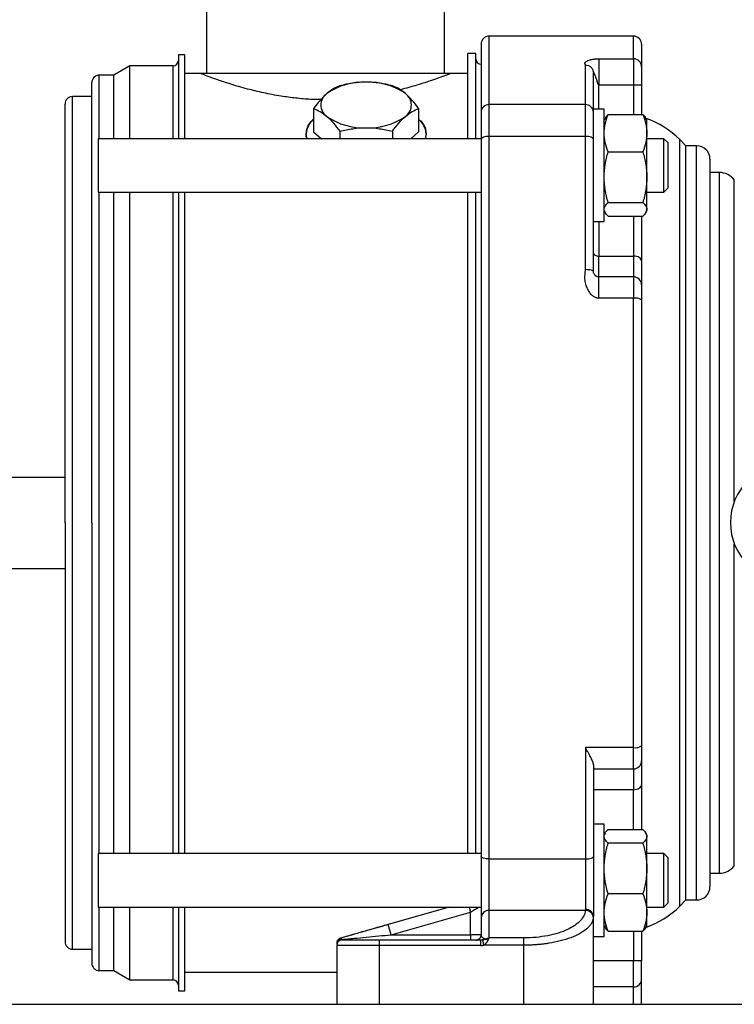
# Model space of a CAD drawing. Units: millimetres. Extents: x 17556 to 20104, y -678 to 1900.
# Drawn here: x 19380 to 19513, y -491 to -307 of the extents above; entities that cross this region are included whole.
import ezdxf

# ---------------------------------------------------------------- set-up
doc = ezdxf.new("R2010")
doc.units = ezdxf.units.MM

msp = doc.modelspace()

# ---------------------------------------------------------------- linework, layer by layer
at = {"color": 7, "linetype": 'Continuous', "lineweight": 25}
for p, q in [((19414.61, -287.32), (19414.61, -316.62)), ((19459.11, -316.62), (19459.11, -287.32)), ((19494.46, -309.62), (19467.46, -309.62)), ((19464.96, -312.87), (19463.46, -312.87)), ((19463.46, -328.8), (19463.46, -312.87)), ((19464.96, -328.8), (19464.96, -312.87)), ((19410.56, -313.12), (19409.36, -313.12)), ((19409.36, -313.12), (19409.36, -328.8)), ((19410.56, -328.8), (19410.56, -313.12)), ((19487.96, -313.86), (19494.46, -313.86)), ((19494.46, -313.86), (19494.46, -318.76)), ((19400.29, -315.17), (19397.26, -316.92)), ((19408.36, -315.17), (19400.29, -315.17)), ((19400.29, -328.8), (19400.29, -315.17)), ((19486.91, -316.21), (19486.96, -316.48)), ((19397.26, -316.92), (19394.56, -316.92)), ((19397.26, -328.8), (19397.26, -316.92)), ((19413.49, -316.62), (19410.56, -316.62)), ((19460.23, -316.62), (19413.49, -316.62)), ((19463.46, -316.62), (19460.23, -316.62)), ((19487.96, -318.76), (19494.46, -318.76)), ((19494.46, -318.76), (19495.96, -318.76)), ((19495.96, -318.76), (19495.96, -324.32)), ((19393.16, -320.92), (19389.56, -320.92)), ((19434.65, -323.16), (19434.65, -327.53)), ((19454.28, -323.16), (19454.28, -327.53)), ((19467.46, -328.38), (19467.46, -322.43)), ((19485.46, -322.43), (19467.46, -322.43)), ((19485.46, -328.38), (19485.46, -322.43)), ((19488.96, -323.3), (19486.96, -323.3)), ((19488.96, -344.3), (19488.96, -323.3)), ((19489.14, -324.99), (19488.96, -325.3)), ((19496.2, -324.32), (19489.72, -324.32)), ((19496.96, -325.3), (19496.79, -324.99)), ((19496.79, -324.99), (19496.79, -324.99)), ((19496.96, -327.79), (19496.96, -325.3)), ((19434.65, -327.53), (19436.12, -328.8)), ((19439.56, -327.41), (19439.56, -328.8)), ((19449.37, -327.41), (19449.37, -328.8)), ((19452.81, -328.8), (19454.28, -327.53)), ((19465.96, -328.8), (19394.36, -328.8)), ((19394.36, -328.8), (19394.36, -338.8)), ((19433.42, -328.8), (19433.26, -327.87)), ((19455.66, -327.87), (19455.51, -328.8)), ((19455.66, -327.87), (19455.51, -328.8)), ((19467.46, -463.44), (19467.46, -328.38)), ((19485.46, -328.38), (19467.46, -328.38)), ((19485.46, -353.28), (19485.46, -328.38)), ((19496.96, -336), (19496.96, -327.79)), ((19500.16, -328.8), (19496.96, -328.8)), ((19500.96, -329.6), (19500.16, -328.8)), ((19500.16, -338.8), (19500.16, -328.8)), ((19504.26, -330.12), (19503.1, -328.95)), ((19489.72, -331.26), (19496.2, -331.26)), ((19500.96, -338), (19500.96, -329.6)), ((19506.26, -330.12), (19504.26, -330.12)), ((19504.26, -471.12), (19504.26, -330.12)), ((19496.96, -342.01), (19496.96, -336)), ((19510.51, -335.12), (19508.76, -335.12)), ((19500.16, -338.8), (19500.96, -338)), ((19394.36, -338.8), (19465.96, -338.8)), ((19397.26, -462.44), (19397.26, -338.8)), ((19400.29, -400.62), (19400.29, -338.8)), ((19409.36, -338.8), (19409.36, -462.44)), ((19410.56, -462.44), (19410.56, -338.8)), ((19463.46, -462.44), (19463.46, -338.8)), ((19464.96, -462.44), (19464.96, -338.8)), ((19496.96, -338.8), (19500.16, -338.8)), ((19488.96, -342.3), (19489.14, -342.6)), ((19489.72, -340.74), (19496.2, -340.74)), ((19496.79, -342.6), (19496.96, -342.3)), ((19496.96, -342.3), (19496.96, -342.01)), ((19489.72, -343.28), (19496.2, -343.28)), ((19486.96, -344.3), (19488.96, -344.3)), ((19487.96, -354.62), (19487.96, -350.74)), ((19487.96, -350.74), (19494.46, -350.74)), ((19494.46, -350.74), (19494.46, -354.62)), ((19494.46, -354.62), (19487.96, -354.62)), ((19494.46, -354.62), (19494.46, -358.62)), ((19494.46, -358.62), (19487.96, -358.62)), ((19494.46, -442.62), (19494.46, -358.62)), ((19388.16, -392.12), (19372.86, -392.12)), ((19400.29, -462.44), (19400.29, -400.62)), ((19372.86, -409.12), (19388.16, -409.12)), ((19494.46, -442.62), (19485.46, -442.62)), ((19485.46, -442.62), (19485.46, -463.44)), ((19494.46, -446.62), (19494.46, -442.62)), ((19486.96, -446.62), (19494.46, -446.62)), ((19494.46, -446.62), (19494.46, -450.5)), ((19494.46, -450.5), (19486.96, -450.5)), ((19488.96, -456.94), (19486.96, -456.94)), ((19488.96, -477.94), (19488.96, -456.94)), ((19489.72, -457.96), (19496.2, -457.96)), ((19489.14, -458.63), (19488.96, -458.94)), ((19496.96, -458.94), (19496.79, -458.63)), ((19496.96, -459.23), (19496.96, -458.94)), ((19496.96, -465.24), (19496.96, -459.23)), ((19496.2, -460.5), (19489.72, -460.5)), ((19465.96, -462.44), (19394.36, -462.44)), ((19394.36, -462.44), (19394.36, -472.44)), ((19467.46, -463.44), (19485.46, -463.44)), ((19467.46, -473.09), (19467.46, -463.44)), ((19485.46, -463.44), (19485.46, -472.87)), ((19500.16, -462.44), (19496.96, -462.44)), ((19500.96, -463.24), (19500.16, -462.44)), ((19500.16, -472.44), (19500.16, -462.44)), ((19500.96, -471.64), (19500.96, -463.24)), ((19496.96, -473.45), (19496.96, -465.24)), ((19508.76, -466.12), (19510.51, -466.12)), ((19496.2, -469.98), (19489.72, -469.98)), ((19503.1, -472.29), (19504.26, -471.12)), ((19504.26, -471.12), (19506.26, -471.12)), ((19394.36, -472.44), (19465.96, -472.44)), ((19397.26, -484.32), (19397.26, -472.44)), ((19400.29, -486.07), (19400.29, -472.44)), ((19409.36, -472.44), (19409.36, -488.12)), ((19410.56, -488.12), (19410.56, -472.44)), ((19459.96, -472.44), (19448.6, -475.7)), ((19496.96, -472.44), (19500.16, -472.44)), ((19500.16, -472.44), (19500.96, -471.64)), ((19449.16, -477.62), (19463.96, -473.37)), ((19463.96, -477.62), (19463.96, -473.37)), ((19465.96, -474.45), (19465.96, -477.62)), ((19467.46, -478.21), (19467.46, -473.09)), ((19485.45, -473.09), (19467.46, -473.09)), ((19486.96, -490.62), (19486.96, -474.19)), ((19496.96, -475.94), (19496.96, -473.45)), ((19449.16, -477.62), (19448.6, -475.7)), ((19488.96, -475.94), (19489.14, -476.25)), ((19496.79, -476.25), (19496.96, -475.94)), ((19449.16, -477.62), (19463.96, -477.62)), ((19465.96, -477.62), (19463.96, -477.62)), ((19463.96, -477.62), (19463.96, -478.62)), ((19473.96, -478.21), (19467.46, -478.21)), ((19473.96, -479.57), (19473.96, -478.21)), ((19486.96, -477.94), (19488.96, -477.94)), ((19489.72, -476.92), (19496.2, -476.92)), ((19495.96, -476.92), (19495.96, -482.48)), ((19389.56, -480.32), (19393.16, -480.32)), ((19446.96, -479.62), (19438.96, -479.62)), ((19438.96, -479.62), (19438.96, -490.62)), ((19439.04, -478.89), (19439.03, -479.06)), ((19465.94, -478.62), (19446.96, -478.62)), ((19446.96, -479.62), (19446.96, -478.62)), ((19446.96, -490.62), (19446.96, -479.62)), ((19465.94, -479.62), (19446.96, -479.62)), ((19466.03, -478.62), (19465.94, -478.69)), ((19465.94, -479.62), (19465.94, -478.62)), ((19473.96, -479.57), (19466.43, -479.57)), ((19473.96, -490.62), (19473.96, -479.57)), ((19494.46, -482.48), (19486.96, -482.48)), ((19494.46, -487.38), (19494.46, -482.48)), ((19495.96, -482.48), (19494.46, -482.48)), ((19394.56, -484.32), (19397.26, -484.32)), ((19397.26, -484.32), (19400.29, -486.07)), ((19410.56, -484.62), (19438.96, -484.62)), ((19400.29, -486.07), (19408.36, -486.07)), ((19494.46, -487.38), (19486.96, -487.38)), ((19494.46, -490.62), (19494.46, -487.38)), ((19409.36, -488.12), (19410.56, -488.12)), ((19137.16, -490.62), (19626.16, -490.62))]:
    msp.add_line(p, q, dxfattribs=at)
at = {"color": 8, "linetype": 'Continuous', "lineweight": 25}
for p, q in [((19467.46, -322.43), (19467.46, -309.62)), ((19494.46, -313.86), (19494.46, -309.62)), ((19408.36, -328.8), (19408.36, -315.17)), ((19394.56, -328.8), (19394.56, -316.92)), ((19487.96, -323.3), (19487.96, -318.76)), ((19494.46, -318.76), (19494.46, -324.32)), ((19389.56, -401.23), (19389.56, -320.92)), ((19503.1, -472.29), (19503.1, -328.95)), ((19506.26, -471.12), (19506.26, -330.12)), ((19510.51, -466.12), (19510.51, -335.12)), ((19513.31, -396.6), (19513.31, -336.51)), ((19394.56, -401.23), (19394.56, -338.8)), ((19408.36, -462.44), (19408.36, -338.8)), ((19494.46, -343.28), (19494.46, -350.74)), ((19487.96, -344.3), (19487.96, -350.74)), ((19389.56, -480.32), (19389.56, -401.23)), ((19394.56, -462.44), (19394.56, -401.23)), ((19513.31, -464.73), (19513.31, -404.54)), ((19494.46, -457.96), (19494.46, -450.5)), ((19394.56, -484.32), (19394.56, -472.44)), ((19408.36, -486.07), (19408.36, -472.44)), ((19463.7, -472.44), (19463.96, -473.37)), ((19439.78, -478.37), (19439.72, -478.44)), ((19494.46, -476.92), (19494.46, -482.48))]:
    msp.add_line(p, q, dxfattribs=at)
at = {"color": 7, "linetype": 'Continuous', "lineweight": 25, "flags": 128}
for points in [[(19485.46, -322.43), (19485.46, -321.34), (19485.46, -320.29), (19485.46, -319.29), (19485.46, -318.34), (19485.46, -317.44), (19485.46, -316.59), (19485.46, -315.78), (19485.46, -315.02)], [(19467.46, -328.38), (19467.17, -328.39), (19466.89, -328.42), (19466.63, -328.47), (19466.4, -328.53), (19466.22, -328.61), (19466.08, -328.7), (19465.99, -328.8), (19465.96, -328.9)], [(19486.96, -328.9), (19486.93, -328.8), (19486.85, -328.7), (19486.71, -328.61), (19486.52, -328.53), (19486.3, -328.47), (19486.04, -328.42), (19485.76, -328.39), (19485.46, -328.38)], [(19486.96, -350.13), (19486.98, -350.25), (19487.04, -350.36), (19487.13, -350.47), (19487.26, -350.56), (19487.41, -350.64), (19487.58, -350.69), (19487.77, -350.73), (19487.96, -350.74)], [(19495.96, -351.66), (19495.93, -351.48), (19495.85, -351.31), (19495.71, -351.15), (19495.52, -351.01), (19495.3, -350.89), (19495.04, -350.81), (19494.76, -350.76), (19494.46, -350.74)], [(19494.46, -450.5), (19494.76, -450.48), (19495.04, -450.43), (19495.3, -450.34), (19495.52, -450.23), (19495.71, -450.09), (19495.85, -449.93), (19495.93, -449.76), (19495.96, -449.58)], [(19467.46, -463.44), (19467.17, -463.43), (19466.89, -463.41), (19466.63, -463.37), (19466.4, -463.31), (19466.22, -463.24), (19466.08, -463.16), (19465.99, -463.08), (19465.96, -462.99)], [(19485.46, -463.44), (19485.76, -463.43), (19486.04, -463.41), (19486.3, -463.37), (19486.52, -463.31), (19486.71, -463.24), (19486.85, -463.16), (19486.93, -463.08), (19486.96, -462.99)], [(19439.21, -478.55), (19439.27, -478.49), (19439.38, -478.4)], [(19439.45, -478.36), (19439.54, -478.31), (19439.69, -478.25)], [(19465.96, -477.62), (19465.94, -477.81), (19465.9, -477.97)]]:
    msp.add_lwpolyline(points, dxfattribs=at)
at = {"color": 7, "linetype": 'Continuous', "lineweight": 25}
for centre, radius, start, end in [((19467.46, -311.12), 1.5, 90, 180), ((19494.46, -311.12), 1.5, 0, 90), ((19408.36, -314.17), 1, 270, 0), ((19465.96, -313.87), 1, 180, 270), ((19494.48, -315.35), 1.49, 0.5907, 90.5787), ((19394.56, -318.32), 1.4, 90, 180), ((19443.86, -329.98), 11.74, 87.0645, 125.1397), ((19445.06, -329.98), 11.74, 54.8603, 92.9355), ((19389.56, -322.32), 1.4, 90, 180), ((19438.59, -322.5), 2.59, 124.9588, 235.0412), ((19450.34, -322.5), 2.59, 304.9588, 55.0412), ((19467.42, -323.89), 1.46, 88.2542, 178.1407), ((19485.51, -323.89), 1.46, 1.8593, 91.7458), ((19437.02, -328.1), 3.77, 129.098, 176.5456), ((19443.86, -315.02), 11.74, 234.8603, 272.9355), ((19445.06, -315.02), 11.74, 267.0645, 305.1397), ((19451.9, -328.1), 3.77, 3.4544, 50.902), ((19491.43, -340.62), 16.5, 45, 70.994), ((19506.26, -332.62), 2.5, 0, 90), ((19510.51, -338.62), 3.5, 37.0091, 90), ((19494.46, -356.12), 1.5, 0, 90), ((19494.82, -360.72), 2.13, 57.6526, 99.7276), ((19523.57, -400.57), 11, 90, 270), ((19494.82, -440.52), 2.13, 260.2724, 302.3474), ((19494.46, -445.12), 1.5, 270, 0), ((19510.51, -462.62), 3.5, 270, 322.9909), ((19506.26, -468.62), 2.5, 270, 0), ((19485.55, -474.29), 1.42, 3.8939, 93.4252), ((19491.43, -460.62), 16.5, 288.8282, 315), ((19467.4, -474.52), 1.43, 87.3247, 177.0479), ((19485.49, -474.55), 1.47, 4.1491, 91.4241), ((19439.91, -479.44), 0.945, 86.5435, 176.0654), ((19464.96, -477.62), 1, 270, 312.0762), ((19389.56, -478.92), 1.4, 180, 270), ((19439.96, -479.62), 1, 90, 180), ((19439.96, -479.21), 1, 157.8954, 180), ((19394.56, -482.92), 1.4, 180, 270), ((19494.48, -485.89), 1.49, 269.4213, 359.4093), ((19408.36, -487.07), 1, 0, 90), ((19494.46, -490.12), 1.5, 340.3135, 0)]:
    msp.add_arc(centre, radius, start, end, dxfattribs=at)
for points in [[(19465.96, -311.12), (19465.96, -311.12), (19465.96, -315.43), (19465.96, -323.84)], [(19486.96, -323.84), (19486.96, -320.88), (19486.96, -318.43), (19486.96, -316.48)], [(19465.96, -323.84), (19465.96, -324.7), (19465.96, -326.55), (19465.96, -328.9)], [(19486.96, -328.9), (19486.96, -326.55), (19486.96, -324.7), (19486.96, -323.84)], [(19465.96, -328.9), (19465.96, -372.03), (19465.96, -419.17), (19465.96, -462.99)], [(19486.96, -353.62), (19486.96, -345.23), (19486.96, -336.98), (19486.96, -328.9)], [(19485.46, -472.87), (19485.46, -472.95), (19485.46, -473.02), (19485.45, -473.09)], [(19486.95, -474.45), (19486.96, -474.37), (19486.96, -474.28), (19486.96, -474.19)], [(19466.25, -478.6), (19466.15, -478.61), (19466.04, -478.62), (19465.94, -478.62)], [(19495.96, -490.12), (19495.96, -490.12), (19495.96, -488.71), (19495.96, -485.91)]]:
    msp.add_open_spline(points, degree=3, dxfattribs=at)
for points, knots in [([(19495.96, -311.12), (19495.96, -311.12), (19495.96, -311.12), (19495.96, -311.14), (19495.96, -311.17), (19495.96, -311.2), (19495.96, -311.25), (19495.96, -311.31), (19495.96, -311.38), (19495.96, -311.46), (19495.96, -311.56), (19495.96, -311.66), (19495.96, -311.77), (19495.96, -311.9), (19495.96, -312.03), (19495.96, -312.21), (19495.96, -312.45), (19495.96, -312.77), (19495.96, -313.11), (19495.96, -313.49), (19495.96, -313.9), (19495.96, -314.34), (19495.96, -314.82), (19495.96, -315.16), (19495.96, -315.33)], [0, 0, 0, 0, 0.035828, 0.071644, 0.107452, 0.143252, 0.179047, 0.214839, 0.250629, 0.28642, 0.322212, 0.358008, 0.393811, 0.429621, 0.46544, 0.501271, 0.563645, 0.62599, 0.688316, 0.750632, 0.812949, 0.875276, 0.937623, 1, 1, 1, 1]), ([(19485.46, -315.02), (19485.46, -315.01), (19485.46, -314.99), (19485.45, -314.96), (19485.43, -314.91), (19485.41, -314.86), (19485.38, -314.79), (19485.37, -314.69), (19485.4, -314.57), (19485.48, -314.47), (19485.64, -314.34), (19485.91, -314.19), (19486.27, -314.07), (19486.59, -313.99), (19486.84, -313.95), (19487.1, -313.91), (19487.35, -313.88), (19487.58, -313.87), (19487.77, -313.86), (19487.9, -313.86), (19487.96, -313.86)], [0, 0, 0, 0, 0.019731, 0.043243, 0.070557, 0.107476, 0.145852, 0.228726, 0.308252, 0.382407, 0.458335, 0.591589, 0.710494, 0.765953, 0.816401, 0.865036, 0.911663, 0.941427, 0.970724, 1, 1, 1, 1]), ([(19487.96, -313.86), (19487.96, -313.98), (19487.96, -314.19), (19487.96, -314.78), (19487.96, -315.16), (19487.96, -316.04), (19487.96, -316.54), (19487.96, -317.62), (19487.96, -318.19), (19487.96, -318.76)], [0, 0, 0, 0, 0.25, 0.25, 0.5, 0.5, 0.75, 0.75, 1, 1, 1, 1]), ([(19486.94, -316.21), (19486.94, -316.25), (19486.96, -316.33), (19486.97, -316.42), (19486.97, -316.47)], [0, 0, 0, 0, 0.469279, 1, 1, 1, 1]), ([(19486.96, -316.48), (19486.96, -316.47), (19486.96, -316.46), (19486.97, -316.45), (19486.98, -316.45), (19486.99, -316.47), (19487.01, -316.49), (19487.03, -316.51), (19487.05, -316.55), (19487.08, -316.61), (19487.12, -316.68), (19487.15, -316.76), (19487.19, -316.84), (19487.25, -316.98), (19487.34, -317.19), (19487.43, -317.46), (19487.53, -317.74), (19487.6, -317.98), (19487.66, -318.15), (19487.7, -318.29), (19487.75, -318.43), (19487.79, -318.56), (19487.83, -318.63), (19487.86, -318.67), (19487.88, -318.71), (19487.9, -318.74), (19487.93, -318.76), (19487.95, -318.76), (19487.96, -318.76), (19487.96, -318.76)], [0, 0, 0, 0, 0.022896, 0.044274, 0.064793, 0.085677, 0.102687, 0.127708, 0.15221, 0.175417, 0.224216, 0.243905, 0.275515, 0.332088, 0.414036, 0.510101, 0.624714, 0.722986, 0.765466, 0.80345, 0.866623, 0.914345, 0.940312, 0.951426, 0.966199, 0.979576, 0.990274, 0.996776, 1, 1, 1, 1]), ([(19495.96, -315.33), (19495.96, -315.34), (19495.96, -315.37), (19495.96, -315.43), (19495.96, -315.49), (19495.96, -315.57), (19495.96, -315.65), (19495.96, -315.81), (19495.96, -316.09), (19495.96, -316.54), (19495.96, -317.05), (19495.96, -317.54), (19495.96, -317.99), (19495.96, -318.37), (19495.96, -318.63), (19495.96, -318.76)], [0, 0, 0, 0, 0.04063, 0.081017, 0.121284, 0.161557, 0.201962, 0.242621, 0.371279, 0.500046, 0.628703, 0.75747, 0.838457, 0.918966, 1, 1, 1, 1]), ([(19393.16, -400.62), (19393.16, -378.79), (19393.16, -357.86), (19393.16, -326.99), (19393.16, -318.32), (19393.16, -318.32)], [0, 0, 0, 0, 0.5, 0.5, 1, 1, 1, 1]), ([(19436, -321.49), (19435.37, -321.48), (19433.77, -321.46), (19431.26, -321.23), (19428.27, -320.83), (19425.2, -320.24), (19422.01, -319.46), (19419.08, -318.6), (19416.61, -317.77), (19414.81, -317.12), (19413.69, -316.7), (19413.56, -316.64), (19413.49, -316.62)], [0, 0, 0, 0, 0.047713, 0.11966, 0.193394, 0.290541, 0.390482, 0.511331, 0.635672, 0.757521, 0.882594, 1, 1, 1, 1]), ([(19444.46, -318.25), (19443.63, -318.25), (19442.8, -318.32), (19441.17, -318.54), (19440.36, -318.71), (19439.56, -318.91)], [0, 0, 0, 0, 0.5, 0.5, 1, 1, 1, 1]), ([(19449.37, -318.91), (19448.57, -318.71), (19447.76, -318.54), (19446.13, -318.32), (19445.3, -318.25), (19444.46, -318.25)], [0, 0, 0, 0, 0.5, 0.5, 1, 1, 1, 1]), ([(19460.23, -316.62), (19460.16, -316.65), (19460, -316.71), (19458.77, -317.18), (19456.8, -317.88), (19454.21, -318.75), (19451.92, -319.37), (19450.84, -319.66)], [0, 0, 0, 0, 0.199992, 0.405767, 0.606306, 0.812611, 1, 1, 1, 1]), ([(19439.56, -318.91), (19439.15, -319.06), (19438.75, -319.24), (19437.93, -319.72), (19437.52, -320.02), (19437.1, -320.38)], [0, 0, 0, 0, 0.5, 0.5, 1, 1, 1, 1]), ([(19451.82, -320.38), (19451.41, -320.02), (19450.99, -319.72), (19450.18, -319.24), (19449.77, -319.06), (19449.37, -318.91)], [0, 0, 0, 0, 0.5, 0.5, 1, 1, 1, 1]), ([(19437.1, -320.38), (19436.68, -320.74), (19436.27, -321.16), (19435.45, -322.1), (19435.05, -322.61), (19434.65, -323.16)], [0, 0, 0, 0, 0.5, 0.5, 1, 1, 1, 1]), ([(19454.28, -323.16), (19453.88, -322.61), (19453.47, -322.1), (19452.66, -321.16), (19452.24, -320.74), (19451.82, -320.38)], [0, 0, 0, 0, 0.5, 0.5, 1, 1, 1, 1]), ([(19388.16, -400.62), (19388.16, -379.85), (19388.16, -359.94), (19388.16, -330.57), (19388.16, -322.32), (19388.16, -322.32)], [0, 0, 0, 0, 0.5, 0.5, 1, 1, 1, 1]), ([(19434.65, -323.16), (19435.05, -323.31), (19435.45, -323.49), (19436.27, -323.97), (19436.68, -324.27), (19437.1, -324.63)], [0, 0, 0, 0, 0.5, 0.5, 1, 1, 1, 1]), ([(19451.82, -324.63), (19452.24, -324.27), (19452.66, -323.97), (19453.47, -323.49), (19453.88, -323.31), (19454.28, -323.16)], [0, 0, 0, 0, 0.5, 0.5, 1, 1, 1, 1]), ([(19433.26, -327.87), (19433.3, -327.52), (19433.37, -326.81), (19433.86, -325.91), (19434.41, -325.4), (19434.65, -325.18)], [0, 0, 0, 0, 0.360864, 0.721705, 1, 1, 1, 1]), ([(19437.1, -324.63), (19437.52, -324.99), (19437.93, -325.41), (19438.75, -326.35), (19439.15, -326.86), (19439.56, -327.41)], [0, 0, 0, 0, 0.5, 0.5, 1, 1, 1, 1]), ([(19449.37, -327.41), (19449.77, -326.86), (19450.18, -326.35), (19450.99, -325.41), (19451.41, -324.99), (19451.82, -324.63)], [0, 0, 0, 0, 0.5, 0.5, 1, 1, 1, 1]), ([(19454.28, -325.21), (19454.35, -325.25), (19455.2, -325.78), (19455.57, -326.74), (19455.64, -327.64), (19455.66, -327.87)], [0, 0, 0, 0, 0.068182, 0.760992, 1, 1, 1, 1]), ([(19488.96, -327.79), (19488.96, -327.19), (19489.04, -326.61), (19489.3, -325.45), (19489.49, -324.88), (19489.72, -324.32)], [0, 0, 0, 0, 0.5, 0.5, 1, 1, 1, 1]), ([(19489.72, -324.32), (19489.49, -324.52), (19489.23, -324.75), (19489.16, -324.98), (19489.15, -325)], [0, 0, 0, 0, 0.916236, 1, 1, 1, 1]), ([(19496.2, -324.32), (19496.44, -324.88), (19496.63, -325.45), (19496.89, -326.61), (19496.96, -327.19), (19496.96, -327.79)], [0, 0, 0, 0, 0.5, 0.5, 1, 1, 1, 1]), ([(19496.78, -325), (19496.77, -324.98), (19496.7, -324.75), (19496.45, -324.53), (19496.2, -324.32)], [0, 0, 0, 0, 0.065384, 1, 1, 1, 1]), ([(19439.56, -327.41), (19440.36, -327.21), (19441.17, -327.04), (19442.8, -326.82), (19443.63, -326.75), (19444.46, -326.75)], [0, 0, 0, 0, 0.5, 0.5, 1, 1, 1, 1]), ([(19444.46, -326.75), (19445.3, -326.75), (19446.13, -326.82), (19447.76, -327.04), (19448.57, -327.21), (19449.37, -327.41)], [0, 0, 0, 0, 0.5, 0.5, 1, 1, 1, 1]), ([(19433.45, -328.8), (19433.41, -328.73), (19433.23, -328.41), (19433.25, -328.11), (19433.26, -327.87)], [0, 0, 0, 0, 0.225027, 1, 1, 1, 1]), ([(19489.72, -331.26), (19489.49, -330.69), (19489.3, -330.12), (19489.04, -328.96), (19488.96, -328.38), (19488.96, -327.79)], [0, 0, 0, 0, 0.5, 0.5, 1, 1, 1, 1]), ([(19496.96, -327.79), (19496.96, -328.38), (19496.89, -328.96), (19496.63, -330.12), (19496.44, -330.69), (19496.2, -331.26)], [0, 0, 0, 0, 0.5, 0.5, 1, 1, 1, 1]), ([(19488.96, -336), (19488.96, -335.19), (19489.04, -334.39), (19489.3, -332.81), (19489.49, -332.03), (19489.72, -331.26)], [0, 0, 0, 0, 0.5, 0.5, 1, 1, 1, 1]), ([(19496.2, -331.26), (19496.44, -332.03), (19496.63, -332.81), (19496.89, -334.39), (19496.96, -335.19), (19496.96, -336)], [0, 0, 0, 0, 0.5, 0.5, 1, 1, 1, 1]), ([(19508.76, -332.62), (19508.76, -332.62), (19508.76, -339.78), (19508.76, -365.29), (19508.76, -382.58), (19508.76, -418.65), (19508.76, -435.95), (19508.76, -461.45), (19508.76, -468.62), (19508.76, -468.62)], [0, 0, 0, 0, 0.25, 0.25, 0.5, 0.5, 0.75, 0.75, 1, 1, 1, 1]), ([(19489.72, -340.74), (19489.49, -339.96), (19489.3, -339.18), (19489.04, -337.6), (19488.96, -336.81), (19488.96, -336)], [0, 0, 0, 0, 0.5, 0.5, 1, 1, 1, 1]), ([(19496.96, -336), (19496.96, -336.81), (19496.89, -337.6), (19496.63, -339.18), (19496.44, -339.96), (19496.2, -340.74)], [0, 0, 0, 0, 0.5, 0.5, 1, 1, 1, 1]), ([(19488.96, -342.01), (19488.96, -341.79), (19489.04, -341.58), (19489.3, -341.15), (19489.49, -340.94), (19489.72, -340.74)], [0, 0, 0, 0, 0.5, 0.5, 1, 1, 1, 1]), ([(19496.2, -340.74), (19496.44, -340.94), (19496.63, -341.15), (19496.89, -341.58), (19496.96, -341.79), (19496.96, -342.01)], [0, 0, 0, 0, 0.5, 0.5, 1, 1, 1, 1]), ([(19496.96, -342.01), (19496.96, -342.22), (19496.89, -342.44), (19496.63, -342.86), (19496.44, -343.07), (19496.2, -343.28)], [0, 0, 0, 0, 0.5, 0.5, 1, 1, 1, 1]), ([(19489.72, -343.28), (19489.49, -343.07), (19489.23, -342.85), (19489.16, -342.62), (19489.15, -342.6)], [0, 0, 0, 0, 0.916236, 1, 1, 1, 1]), ([(19495.96, -343.28), (19495.96, -343.53), (19495.96, -346.01), (19495.96, -348.99), (19495.96, -351.66)], [0, 0, 0, 0, 0.1034, 1, 1, 1, 1]), ([(19487.96, -358.62), (19487.92, -358.62), (19487.85, -358.62), (19487.73, -358.6), (19487.61, -358.58), (19487.5, -358.55), (19487.33, -358.49), (19487.1, -358.38), (19486.84, -358.2), (19486.59, -357.97), (19486.27, -357.59), (19485.92, -357.02), (19485.58, -356.2), (19485.41, -355.43), (19485.37, -354.75), (19485.38, -354.32), (19485.41, -354.02), (19485.42, -353.85), (19485.44, -353.69), (19485.46, -353.5), (19485.46, -353.35), (19485.46, -353.28)], [0, 0, 0, 0, 0.0175769, 0.0351031, 0.052676, 0.0703925, 0.0883468, 0.1348861, 0.1835007, 0.2338764, 0.2892638, 0.4080318, 0.5415445, 0.6930312, 0.7720707, 0.8546586, 0.8928357, 0.9112284, 0.9296253, 0.9679487, 1, 1, 1, 1]), ([(19486.96, -353.62), (19486.96, -353.57), (19486.92, -353.53), (19486.77, -353.45), (19486.55, -353.37), (19486.05, -353.3), (19485.66, -353.28), (19485.46, -353.28)], [0, 0, 0, 0, 0.25, 0.25, 0.5, 0.75, 1, 1, 1, 1]), ([(19495.96, -351.66), (19495.96, -351.74), (19495.96, -351.91), (19495.96, -352.16), (19495.96, -352.4), (19495.96, -352.63), (19495.96, -352.86), (19495.96, -353.08), (19495.96, -353.3), (19495.96, -353.73), (19495.96, -354.31), (19495.96, -354.97), (19495.96, -355.48), (19495.96, -355.79), (19495.96, -355.96), (19495.96, -356.05), (19495.96, -356.11), (19495.96, -356.11), (19495.96, -356.12)], [0, 0, 0, 0, 0.030928, 0.061783, 0.092592, 0.123377, 0.154164, 0.184976, 0.21584, 0.246778, 0.37337, 0.500012, 0.626604, 0.753246, 0.815023, 0.876611, 0.938204, 1, 1, 1, 1]), ([(19487.96, -354.62), (19487.93, -354.62), (19487.85, -354.61), (19487.76, -354.6), (19487.65, -354.57), (19487.54, -354.53), (19487.43, -354.47), (19487.32, -354.38), (19487.18, -354.25), (19487.06, -354.07), (19486.99, -353.87), (19486.96, -353.7), (19486.96, -353.62)], [0, 0, 0, 0, 0.1249802, 0.2499802, 0.3749802, 0.4374802, 0.4999802, 0.5624802, 0.6249802, 0.7499802, 0.8749802, 0.9999802, 0.9999802, 0.9999802, 0.9999802]), ([(19487.96, -358.62), (19487.96, -358.06), (19487.96, -356.98), (19487.96, -355.67), (19487.96, -355.1), (19487.96, -354.72), (19487.96, -354.62), (19487.96, -354.62)], [0, 0, 0, 0, 0.25, 0.5, 0.75, 0.75, 1, 1, 1, 1]), ([(19495.96, -356.12), (19495.96, -356.12), (19495.96, -356.12), (19495.96, -356.14), (19495.96, -356.16), (19495.96, -356.2), (19495.96, -356.25), (19495.96, -356.35), (19495.96, -356.54), (19495.96, -356.89), (19495.96, -357.33), (19495.96, -357.77), (19495.96, -358.18), (19495.96, -358.54), (19495.96, -358.79), (19495.96, -358.92)], [0, 0, 0, 0, 0.04063, 0.081017, 0.121284, 0.161557, 0.201962, 0.242621, 0.371279, 0.500046, 0.628703, 0.75747, 0.838457, 0.918966, 1, 1, 1, 1]), ([(19495.96, -358.92), (19495.96, -359.41), (19495.96, -360.39), (19495.96, -361.85), (19495.96, -363.32), (19495.96, -364.8), (19495.96, -366.27), (19495.96, -367.75), (19495.96, -369.22), (19495.96, -370.7), (19495.96, -372.18), (19495.96, -373.66), (19495.96, -375.15), (19495.96, -376.63), (19495.96, -378.12), (19495.96, -382.6), (19495.96, -390.1), (19495.96, -400.62), (19495.96, -411.14), (19495.96, -419.01), (19495.96, -424.23), (19495.96, -426.83), (19495.96, -429.42), (19495.96, -432.01), (19495.96, -434.6), (19495.96, -437.18), (19495.96, -439.75), (19495.96, -441.46), (19495.96, -442.32)], [0, 0, 0, 0, 0.017824, 0.035643, 0.053457, 0.071268, 0.089076, 0.106882, 0.124687, 0.142493, 0.160299, 0.178108, 0.195919, 0.213734, 0.231553, 0.249378, 0.374686, 0.500001, 0.625309, 0.750623, 0.781812, 0.812986, 0.84415, 0.87531, 0.90647, 0.937635, 0.96881, 1, 1, 1, 1]), ([(19388.16, -400.62), (19388.16, -421.38), (19388.16, -441.3), (19388.16, -470.67), (19388.16, -478.92), (19388.16, -478.92)], [0, 0, 0, 0, 0.5, 0.5, 1, 1, 1, 1]), ([(19393.16, -400.62), (19393.16, -422.44), (19393.16, -443.38), (19393.16, -474.25), (19393.16, -482.92), (19393.16, -482.92)], [0, 0, 0, 0, 0.5, 0.5, 1, 1, 1, 1]), ([(19486.96, -445.84), (19486.96, -445.81), (19486.96, -445.76), (19486.95, -445.67), (19486.93, -445.58), (19486.91, -445.48), (19486.87, -445.37), (19486.84, -445.26), (19486.76, -445.06), (19486.63, -444.77), (19486.43, -444.37), (19486.2, -443.95), (19485.98, -443.55), (19485.73, -443.1), (19485.56, -442.79), (19485.46, -442.62)], [0, 0, 0, 0, 0.034001, 0.069178, 0.105554, 0.143154, 0.181998, 0.222106, 0.263494, 0.381136, 0.512803, 0.626172, 0.756098, 0.857248, 1, 1, 1, 1]), ([(19495.96, -442.32), (19495.96, -442.38), (19495.96, -442.51), (19495.96, -442.69), (19495.96, -442.88), (19495.96, -443.05), (19495.96, -443.23), (19495.96, -443.52), (19495.96, -443.91), (19495.96, -444.34), (19495.96, -444.69), (19495.96, -444.91), (19495.96, -445.04), (19495.96, -445.11), (19495.96, -445.11), (19495.96, -445.12)], [0, 0, 0, 0, 0.04063, 0.081017, 0.121284, 0.161557, 0.201962, 0.242621, 0.371279, 0.500046, 0.628703, 0.75747, 0.838457, 0.918966, 1, 1, 1, 1]), ([(19495.96, -445.12), (19495.96, -445.12), (19495.96, -445.12), (19495.96, -445.13), (19495.96, -445.16), (19495.96, -445.19), (19495.96, -445.23), (19495.96, -445.28), (19495.96, -445.34), (19495.96, -445.48), (19495.96, -445.75), (19495.96, -446.27), (19495.96, -446.92), (19495.96, -447.57), (19495.96, -448.15), (19495.96, -448.6), (19495.96, -449.07), (19495.96, -449.41), (19495.96, -449.58)], [0, 0, 0, 0, 0.030928, 0.061783, 0.092592, 0.123377, 0.154164, 0.184976, 0.21584, 0.246778, 0.37337, 0.500012, 0.626604, 0.753246, 0.815023, 0.876611, 0.938204, 1, 1, 1, 1]), ([(19486.96, -445.84), (19486.96, -446.32), (19486.96, -447.28), (19486.96, -448.73), (19486.96, -450.17), (19486.96, -451.6), (19486.96, -453.04), (19486.96, -454.47), (19486.96, -455.89), (19486.96, -457.32), (19486.96, -458.74), (19486.96, -460.16), (19486.96, -461.58), (19486.96, -462.52), (19486.96, -462.99)], [0, 0, 0, 0, 0.083372, 0.166723, 0.250057, 0.333378, 0.416691, 0.5, 0.583309, 0.666622, 0.749943, 0.833277, 0.916628, 1, 1, 1, 1]), ([(19495.96, -449.58), (19495.96, -452.25), (19495.96, -455.23), (19495.96, -457.7), (19495.96, -457.96)], [0, 0, 0, 0, 0.8965997, 1, 1, 1, 1]), ([(19489.15, -458.64), (19489.15, -458.62), (19489.22, -458.39), (19489.48, -458.17), (19489.72, -457.96)], [0, 0, 0, 0, 0.065384, 1, 1, 1, 1]), ([(19496.2, -457.96), (19496.44, -458.17), (19496.63, -458.38), (19496.89, -458.8), (19496.96, -459.01), (19496.96, -459.23)], [0, 0, 0, 0, 0.5, 0.5, 1, 1, 1, 1]), ([(19489.72, -460.5), (19489.49, -460.29), (19489.3, -460.08), (19489.04, -459.66), (19488.96, -459.45), (19488.96, -459.23)], [0, 0, 0, 0, 0.5, 0.5, 1, 1, 1, 1]), ([(19496.96, -459.23), (19496.96, -459.45), (19496.89, -459.66), (19496.63, -460.08), (19496.44, -460.29), (19496.2, -460.5)], [0, 0, 0, 0, 0.5, 0.5, 1, 1, 1, 1]), ([(19488.96, -465.24), (19488.96, -464.43), (19489.04, -463.63), (19489.3, -462.05), (19489.49, -461.27), (19489.72, -460.5)], [0, 0, 0, 0, 0.5, 0.5, 1, 1, 1, 1]), ([(19496.2, -460.5), (19496.44, -461.27), (19496.63, -462.05), (19496.89, -463.63), (19496.96, -464.43), (19496.96, -465.24)], [0, 0, 0, 0, 0.5, 0.5, 1, 1, 1, 1]), ([(19465.96, -462.99), (19465.96, -465.19), (19465.96, -467.56), (19465.96, -471.77), (19465.96, -473.47), (19465.96, -474.45)], [0, 0, 0, 0, 0.5, 0.5, 1, 1, 1, 1]), ([(19486.96, -462.99), (19486.96, -463.09), (19486.96, -463.29), (19486.96, -463.59), (19486.96, -463.89), (19486.96, -464.2), (19486.96, -464.67), (19486.96, -465.31), (19486.96, -466.13), (19486.96, -466.96), (19486.96, -468.07), (19486.96, -469.43), (19486.96, -470.69), (19486.96, -471.61), (19486.96, -472.25), (19486.96, -472.83), (19486.96, -473.29), (19486.96, -473.66), (19486.96, -473.94), (19486.96, -474.11), (19486.96, -474.19)], [0, 0, 0, 0, 0.0237207, 0.0474067, 0.0710832, 0.0947756, 0.1185093, 0.180449, 0.2424283, 0.3063232, 0.3702574, 0.5000046, 0.6297518, 0.6936468, 0.7575809, 0.8195206, 0.8814999, 0.9210106, 0.9604714, 1, 1, 1, 1]), ([(19489.72, -469.98), (19489.49, -469.21), (19489.3, -468.43), (19489.04, -466.85), (19488.96, -466.05), (19488.96, -465.24)], [0, 0, 0, 0, 0.5, 0.5, 1, 1, 1, 1]), ([(19496.96, -465.24), (19496.96, -466.05), (19496.89, -466.85), (19496.63, -468.43), (19496.44, -469.21), (19496.2, -469.98)], [0, 0, 0, 0, 0.5, 0.5, 1, 1, 1, 1]), ([(19488.96, -473.45), (19488.96, -472.86), (19489.04, -472.27), (19489.3, -471.12), (19489.49, -470.55), (19489.72, -469.98)], [0, 0, 0, 0, 0.5, 0.5, 1, 1, 1, 1]), ([(19496.2, -469.98), (19496.44, -470.55), (19496.63, -471.12), (19496.89, -472.27), (19496.96, -472.86), (19496.96, -473.45)], [0, 0, 0, 0, 0.5, 0.5, 1, 1, 1, 1]), ([(19485.45, -473.09), (19485.39, -473.74), (19485.07, -474.39), (19483.94, -475.6), (19483.13, -476.16), (19481.06, -477.13), (19479.81, -477.52), (19477.72, -477.93), (19476.99, -478.04), (19475.49, -478.18), (19474.73, -478.21), (19473.96, -478.21)], [0, 0, 0, 0, 0.25, 0.25, 0.5, 0.5, 0.75, 0.75, 0.875, 0.875, 1, 1, 1, 1]), ([(19486.95, -474.45), (19486.94, -474.49), (19486.93, -474.59), (19486.9, -474.72), (19486.87, -474.85), (19486.83, -474.98), (19486.79, -475.1), (19486.74, -475.21), (19486.69, -475.31), (19486.63, -475.41), (19486.49, -475.65), (19486.22, -476.02), (19485.56, -476.68), (19484.47, -477.42), (19482.78, -478.19), (19480.83, -478.8), (19479.15, -479.14), (19477.97, -479.32), (19477.31, -479.4), (19476.65, -479.46), (19475.98, -479.51), (19475.31, -479.55), (19474.64, -479.57), (19474.19, -479.57), (19473.96, -479.57)], [0, 0, 0, 0, 0.018285, 0.035778, 0.05248, 0.06839, 0.083508, 0.097835, 0.11137, 0.124114, 0.136066, 0.206367, 0.270172, 0.405276, 0.527386, 0.651182, 0.768753, 0.802292, 0.835639, 0.868808, 0.901814, 0.934672, 0.967395, 1, 1, 1, 1]), ([(19489.72, -476.92), (19489.49, -476.35), (19489.3, -475.78), (19489.04, -474.63), (19488.96, -474.04), (19488.96, -473.45)], [0, 0, 0, 0, 0.5, 0.5, 1, 1, 1, 1]), ([(19496.96, -473.45), (19496.96, -474.04), (19496.89, -474.63), (19496.63, -475.78), (19496.44, -476.35), (19496.2, -476.92)], [0, 0, 0, 0, 0.5, 0.5, 1, 1, 1, 1]), ([(19448.6, -475.7), (19448.45, -475.74), (19448.11, -475.84), (19447.58, -475.99), (19447, -476.16), (19446.01, -476.44), (19444.79, -476.79), (19443.42, -477.18), (19442.41, -477.47), (19441.65, -477.69), (19441.09, -477.85), (19440.58, -478), (19440.11, -478.13), (19439.82, -478.21), (19439.69, -478.25)], [0, 0, 0, 0, 0.052029, 0.110403, 0.175125, 0.246203, 0.435657, 0.579848, 0.704517, 0.773444, 0.83744, 0.896519, 0.9507, 1, 1, 1, 1]), ([(19448.61, -475.73), (19447.69, -475.98), (19445.93, -476.47), (19443.46, -477.18), (19441.58, -477.71), (19440.59, -478), (19440.29, -478.08)], [0, 0, 0, 0, 0.328932, 0.624031, 0.885457, 1, 1, 1, 1]), ([(19489.15, -476.24), (19489.15, -476.26), (19489.22, -476.49), (19489.48, -476.71), (19489.72, -476.92)], [0, 0, 0, 0, 0.065384, 1, 1, 1, 1]), ([(19496.2, -476.92), (19496.44, -476.72), (19496.7, -476.49), (19496.77, -476.26), (19496.77, -476.24)], [0, 0, 0, 0, 0.916236, 1, 1, 1, 1]), ([(19439.6, -478.36), (19439.54, -478.37), (19439.41, -478.41), (19439.25, -478.52), (19439.12, -478.66), (19439.06, -478.79), (19439.03, -478.85)], [0, 0, 0, 0, 0.254648, 0.509475, 0.759527, 1, 1, 1, 1]), ([(19439.75, -478.26), (19439.7, -478.27), (19439.58, -478.3), (19439.41, -478.39), (19439.31, -478.48), (19439.26, -478.52)], [0, 0, 0, 0, 0.270301, 0.63123, 1, 1, 1, 1]), ([(19439.69, -478.25), (19439.7, -478.25), (19439.71, -478.25), (19439.75, -478.25), (19439.78, -478.27), (19439.82, -478.3), (19439.88, -478.36), (19439.93, -478.44), (19439.96, -478.5)], [0, 0, 0, 0, 0.117104, 0.241388, 0.372189, 0.508705, 0.678173, 1, 1, 1, 1]), ([(19439.96, -478.5), (19440.32, -478.46), (19440.69, -478.43), (19441.44, -478.36), (19441.82, -478.32), (19442.96, -478.21), (19443.73, -478.14), (19446.04, -477.92), (19447.6, -477.77), (19449.16, -477.62)], [0, 0, 0, 0, 0.125, 0.125, 0.25, 0.25, 0.5, 0.5, 1, 1, 1, 1]), ([(19465.9, -477.97), (19465.84, -478.08), (19465.72, -478.32), (19465.44, -478.53), (19465.21, -478.61), (19465.16, -478.61), (19465.14, -478.61)], [0, 0, 0, 0, 0.262279, 0.532414, 0.818848, 1, 1, 1, 1]), ([(19465.96, -477.62), (19465.96, -477.64), (19465.97, -477.68), (19465.98, -477.75), (19465.99, -477.8), (19466.01, -477.85), (19466.03, -477.89), (19466.07, -477.96), (19466.14, -478.05), (19466.25, -478.15), (19466.36, -478.23), (19466.46, -478.29), (19466.57, -478.35), (19466.69, -478.4), (19466.78, -478.42), (19466.82, -478.44)], [0, 0, 0, 0, 0.0816108, 0.1557531, 0.2224273, 0.2816336, 0.3333723, 0.3776443, 0.5275821, 0.655328, 0.7414286, 0.8188299, 0.8876256, 0.9479493, 1, 1, 1, 1]), ([(19466.82, -478.44), (19466.8, -478.45), (19466.76, -478.47), (19466.68, -478.5), (19466.63, -478.52), (19466.48, -478.56), (19466.37, -478.58), (19466.25, -478.6)], [0, 0, 0, 0, 0.25, 0.25, 0.5, 0.5, 1, 1, 1, 1]), ([(19466.82, -478.44), (19466.85, -478.42), (19466.92, -478.38), (19467.03, -478.33), (19467.16, -478.28), (19467.31, -478.24), (19467.41, -478.22), (19467.46, -478.21)], [0, 0, 0, 0, 0.156452, 0.334675, 0.534672, 0.756447, 1, 1, 1, 1]), ([(19466.82, -478.44), (19466.88, -478.44), (19466.95, -478.46), (19467.1, -478.52), (19467.17, -478.57), (19467.25, -478.62)], [0, 0, 0, 0, 0.5, 0.5, 1, 1, 1, 1]), ([(19467.46, -478.21), (19467.45, -478.23), (19467.42, -478.27), (19467.39, -478.32), (19467.35, -478.38), (19467.32, -478.44), (19467.3, -478.5), (19467.27, -478.56), (19467.26, -478.6), (19467.25, -478.62)], [0, 0, 0, 0, 0.177324, 0.343157, 0.4975, 0.640354, 0.77172, 0.891601, 1, 1, 1, 1]), ([(19446.96, -478.62), (19445.11, -478.62), (19443.33, -478.62), (19440.7, -478.62), (19439.96, -478.62), (19439.96, -478.62)], [0, 0, 0, 0, 0.5, 0.5, 1, 1, 1, 1]), ([(19465.94, -479.62), (19465.98, -479.62), (19466.07, -479.62), (19466.19, -479.61), (19466.31, -479.59), (19466.39, -479.58), (19466.43, -479.57)], [0, 0, 0, 0, 0.261025, 0.514712, 0.761051, 1, 1, 1, 1]), ([(19466.25, -478.6), (19466.25, -478.61), (19466.26, -478.64), (19466.28, -478.75), (19466.29, -478.82), (19466.33, -479.01), (19466.35, -479.12), (19466.39, -479.35), (19466.41, -479.46), (19466.43, -479.57)], [0, 0, 0, 0, 0.25, 0.25, 0.5, 0.5, 0.75, 0.75, 1, 1, 1, 1]), ([(19467.25, -478.62), (19467.24, -478.64), (19467.22, -478.69), (19467.18, -478.77), (19467.14, -478.84), (19467.1, -478.92), (19467.04, -479), (19466.97, -479.1), (19466.88, -479.21), (19466.75, -479.34), (19466.6, -479.47), (19466.48, -479.54), (19466.43, -479.57)], [0, 0, 0, 0, 0.072378, 0.144621, 0.21695, 0.289585, 0.362744, 0.436641, 0.568259, 0.698797, 0.853617, 1, 1, 1, 1]), ([(19495.96, -485.91), (19495.96, -485.74), (19495.96, -485.31), (19495.96, -484.07), (19495.96, -483.28), (19495.96, -482.48)], [0, 0, 0, 0, 0.5, 0.5, 1, 1, 1, 1])]:
    msp.add_open_spline(points, degree=3, knots=knots, dxfattribs=at)
at = {"color": 8, "linetype": 'Continuous', "lineweight": 25}
for points, knots in [([(19485.46, -315.02), (19485.66, -315.05), (19486.05, -315.09), (19486.54, -315.43), (19486.85, -315.83), (19486.89, -316.12), (19486.91, -316.21)], [0, 0, 0, 0, 0.284568, 0.569135, 0.853703, 1, 1, 1, 1]), ([(19463.96, -473.37), (19464.23, -473.22), (19464.74, -472.93), (19465.3, -472.61), (19465.53, -472.48), (19465.59, -472.44)], [0, 0, 0, 0, 0.428968, 0.842522, 1, 1, 1, 1])]:
    msp.add_open_spline(points, degree=3, knots=knots, dxfattribs=at)

doc.saveas('drawing.dxf')
